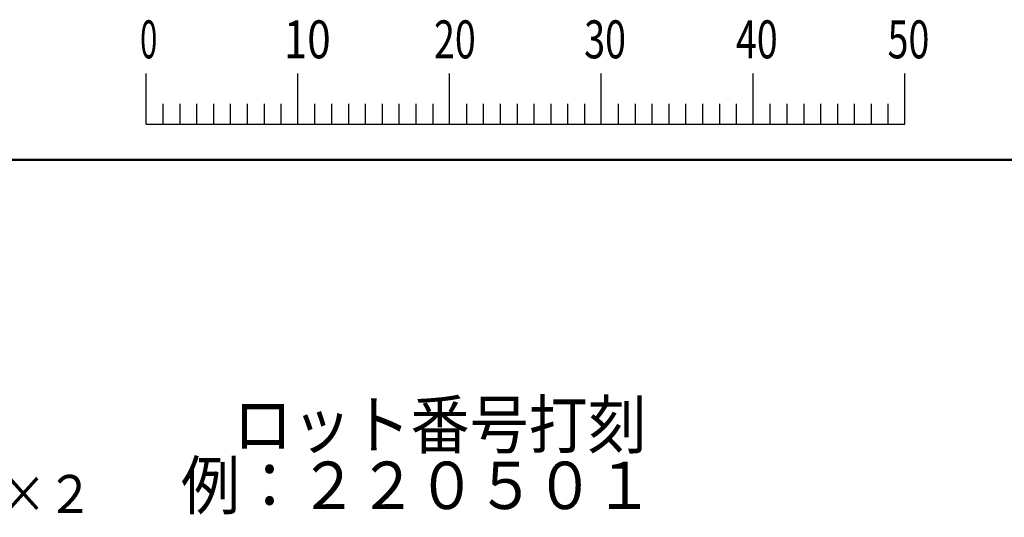
# Model space of a CAD drawing. Units: millimetres. Extents: x 0 to 874, y -1 to 594.
# Drawn here: x 120 to 249, y 519 to 585 of the extents above; entities that cross this region are included whole.
import ezdxf

# ---------------------------------------------------------------- set-up
doc = ezdxf.new("R2010")
doc.units = ezdxf.units.MM
doc.header["$LTSCALE"] = 0.368888
doc.layers.add('NoLayerName_001', color=7, linetype='Continuous')
doc.styles.get("Standard").update_dxf_attribs({"font": 'txt', "bigfont": 'extfont2'})

# ---------------------------------------------------------------- blocks, each defined once
blk = doc.blocks.new('JZB_0001')
at = {"layer": 'NoLayerName_001', "color": 6, "linetype": 'Continuous', "lineweight": 25}
for p, q in [((67.006, 285.851), (67.006, 289.184)), ((77.005, 285.851), (77.005, 289.184)), ((77.005, 285.851), (77.005, 289.184)), ((77.005, 285.851), (77.005, 289.184)), ((77.005, 285.851), (77.005, 289.184)), ((87.004, 285.851), (87.004, 289.184)), ((87.004, 285.851), (87.004, 289.184)), ((87.004, 285.851), (87.004, 289.184)), ((87.004, 285.851), (87.004, 289.184)), ((87.004, 285.851), (87.004, 289.184)), ((87.004, 285.851), (87.004, 289.184)), ((97.003, 285.851), (97.003, 289.184)), ((97.003, 285.851), (97.003, 289.184)), ((97.003, 285.851), (97.003, 289.184)), ((97.003, 285.851), (97.003, 289.184)), ((107.002, 285.851), (107.002, 289.184)), ((117.001, 285.851), (117.001, 289.184)), ((117.001, 285.851), (117.001, 289.184)), ((117.001, 285.851), (117.001, 289.184)), ((117.001, 285.851), (117.001, 289.184)), ((68.117, 287.184), (68.117, 285.851)), ((69.228, 287.184), (69.228, 285.851)), ((70.339, 287.184), (70.339, 285.851)), ((71.45, 287.184), (71.45, 285.851)), ((72.561, 287.184), (72.561, 285.851)), ((73.672, 287.184), (73.672, 285.851)), ((74.783, 287.184), (74.783, 285.851)), ((75.894, 287.184), (75.894, 285.851)), ((78.116, 287.184), (78.116, 285.851)), ((78.116, 287.184), (78.116, 285.851)), ((78.116, 287.184), (78.116, 285.851)), ((78.116, 287.184), (78.116, 285.851)), ((79.227, 287.184), (79.227, 285.851)), ((79.227, 287.184), (79.227, 285.851)), ((79.227, 287.184), (79.227, 285.851)), ((79.227, 287.184), (79.227, 285.851)), ((80.338, 287.184), (80.338, 285.851)), ((80.338, 287.184), (80.338, 285.851)), ((80.338, 287.184), (80.338, 285.851)), ((80.338, 287.184), (80.338, 285.851)), ((81.449, 287.184), (81.449, 285.851)), ((81.449, 287.184), (81.449, 285.851)), ((81.449, 287.184), (81.449, 285.851)), ((81.449, 287.184), (81.449, 285.851)), ((82.56, 287.184), (82.56, 285.851)), ((82.56, 287.184), (82.56, 285.851)), ((82.56, 287.184), (82.56, 285.851)), ((82.56, 287.184), (82.56, 285.851)), ((83.671, 287.184), (83.671, 285.851)), ((83.671, 287.184), (83.671, 285.851)), ((83.671, 287.184), (83.671, 285.851)), ((83.671, 287.184), (83.671, 285.851)), ((84.782, 287.184), (84.782, 285.851)), ((84.782, 287.184), (84.782, 285.851)), ((84.782, 287.184), (84.782, 285.851)), ((84.782, 287.184), (84.782, 285.851)), ((85.893, 287.184), (85.893, 285.851)), ((85.893, 287.184), (85.893, 285.851)), ((85.893, 287.184), (85.893, 285.851)), ((85.893, 287.184), (85.893, 285.851)), ((88.115, 287.184), (88.115, 285.851)), ((88.115, 287.184), (88.115, 285.851)), ((88.115, 287.184), (88.115, 285.851)), ((88.115, 287.184), (88.115, 285.851)), ((88.115, 287.184), (88.115, 285.851)), ((88.115, 287.184), (88.115, 285.851)), ((89.226, 287.184), (89.226, 285.851)), ((89.226, 287.184), (89.226, 285.851)), ((89.226, 287.184), (89.226, 285.851)), ((89.226, 287.184), (89.226, 285.851)), ((89.226, 287.184), (89.226, 285.851)), ((89.226, 287.184), (89.226, 285.851)), ((90.337, 287.184), (90.337, 285.851)), ((90.337, 287.184), (90.337, 285.851)), ((90.337, 287.184), (90.337, 285.851)), ((90.337, 287.184), (90.337, 285.851)), ((90.337, 287.184), (90.337, 285.851)), ((90.337, 287.184), (90.337, 285.851)), ((91.448, 287.184), (91.448, 285.851)), ((91.448, 287.184), (91.448, 285.851)), ((91.448, 287.184), (91.448, 285.851)), ((91.448, 287.184), (91.448, 285.851)), ((91.448, 287.184), (91.448, 285.851)), ((91.448, 287.184), (91.448, 285.851)), ((92.559, 287.184), (92.559, 285.851)), ((92.559, 287.184), (92.559, 285.851)), ((92.559, 287.184), (92.559, 285.851)), ((92.559, 287.184), (92.559, 285.851)), ((92.559, 287.184), (92.559, 285.851)), ((92.559, 287.184), (92.559, 285.851)), ((93.67, 287.184), (93.67, 285.851)), ((93.67, 287.184), (93.67, 285.851)), ((93.67, 287.184), (93.67, 285.851)), ((93.67, 287.184), (93.67, 285.851)), ((93.67, 287.184), (93.67, 285.851)), ((93.67, 287.184), (93.67, 285.851)), ((94.781, 287.184), (94.781, 285.851)), ((94.781, 287.184), (94.781, 285.851)), ((94.781, 287.184), (94.781, 285.851)), ((94.781, 287.184), (94.781, 285.851)), ((94.781, 287.184), (94.781, 285.851)), ((94.781, 287.184), (94.781, 285.851)), ((95.892, 287.184), (95.892, 285.851)), ((95.892, 287.184), (95.892, 285.851)), ((95.892, 287.184), (95.892, 285.851)), ((95.892, 287.184), (95.892, 285.851)), ((95.892, 287.184), (95.892, 285.851)), ((95.892, 287.184), (95.892, 285.851)), ((98.114, 287.184), (98.114, 285.851)), ((98.114, 287.184), (98.114, 285.851)), ((98.114, 287.184), (98.114, 285.851)), ((98.114, 287.184), (98.114, 285.851)), ((99.225, 287.184), (99.225, 285.851)), ((99.225, 287.184), (99.225, 285.851)), ((99.225, 287.184), (99.225, 285.851)), ((99.225, 287.184), (99.225, 285.851)), ((100.336, 287.184), (100.336, 285.851)), ((100.336, 287.184), (100.336, 285.851)), ((100.336, 287.184), (100.336, 285.851)), ((100.336, 287.184), (100.336, 285.851)), ((101.447, 287.184), (101.447, 285.851)), ((101.447, 287.184), (101.447, 285.851)), ((101.447, 287.184), (101.447, 285.851)), ((101.447, 287.184), (101.447, 285.851)), ((102.558, 287.184), (102.558, 285.851)), ((102.558, 287.184), (102.558, 285.851)), ((102.558, 287.184), (102.558, 285.851)), ((102.558, 287.184), (102.558, 285.851)), ((103.669, 287.184), (103.669, 285.851)), ((103.669, 287.184), (103.669, 285.851)), ((103.669, 287.184), (103.669, 285.851)), ((103.669, 287.184), (103.669, 285.851)), ((104.78, 287.184), (104.78, 285.851)), ((104.78, 287.184), (104.78, 285.851)), ((104.78, 287.184), (104.78, 285.851)), ((104.78, 287.184), (104.78, 285.851)), ((105.891, 287.184), (105.891, 285.851)), ((105.891, 287.184), (105.891, 285.851)), ((105.891, 287.184), (105.891, 285.851)), ((105.891, 287.184), (105.891, 285.851)), ((108.113, 287.184), (108.113, 285.851)), ((109.224, 287.184), (109.224, 285.851)), ((110.335, 287.184), (110.335, 285.851)), ((111.446, 287.184), (111.446, 285.851)), ((112.557, 287.184), (112.557, 285.851)), ((113.668, 287.184), (113.668, 285.851)), ((114.779, 287.184), (114.779, 285.851)), ((115.89, 287.184), (115.89, 285.851)), ((115.89, 287.184), (115.89, 285.851)), ((115.89, 287.184), (115.89, 285.851)), ((115.89, 287.184), (115.89, 285.851)), ((115.89, 287.184), (115.89, 285.851)), ((115.89, 287.184), (115.89, 285.851)), ((115.89, 287.184), (115.89, 285.851)), ((67.006, 285.851), (117.001, 285.851))]:
    blk.add_line(p, q, dxfattribs=at)
at = {"layer": 'NoLayerName_001', "color": 6, "linetype": 'Continuous', "lineweight": 50}
blk.add_line((22.426, 283.506), (406.151, 283.506), dxfattribs=at)
at = {"layer": 'NoLayerName_001', "color": 6, "lineweight": 25, "char_height": 2.5, "attachment_point": 4, "line_spacing_factor": 0.6}
for s, insert, width in [('\\A1;\\W0.600000;0', (66.615, 291.436), 1.32812), ('\\A1;\\W0.816497;\\T0.816497;10', (76.083, 291.436), 2.65625), ('\\A1;\\W0.727273;\\T0.750000;20', (85.979, 291.436), 2.65625), ('\\A1;\\W0.727273;\\T0.750000;30', (95.875, 291.436), 2.65625), ('\\A1;\\W0.727273;\\T0.750000;40', (105.87, 291.436), 2.65625), ('\\A1;\\W0.727273;\\T0.750000;50', (115.864, 291.436), 2.65625)]:
    blk.add_mtext(s, dxfattribs=dict(at, insert=insert, width=width))

msp = doc.modelspace()

# ---------------------------------------------------------------- block references
at = {"layer": 'NoLayerName_001', "xscale": 2, "yscale": 2, "zscale": 2}
msp.add_blockref('JZB_0001', (2.29, -0.9), dxfattribs=at)

# ---------------------------------------------------------------- texts
at = {"layer": 'NoLayerName_001', "color": 7, "lineweight": 25, "insert": (175.05, 531.21), "char_height": 6.25, "width": 50.9211, "attachment_point": 5, "line_spacing_factor": 0.6}
msp.add_mtext('\\A1;\\W0.912871;\\T0.912871;ロット番号打刻', dxfattribs=at)
at = {"layer": 'NoLayerName_001', "color": 7, "linetype": 'Continuous', "lineweight": 25, "attachment_point": 9, "line_spacing_factor": 0.84}
for s, insert, char_height, width in [('\\A1;\\W0.912871;\\T0.912871;例：２２０５０１', (203.17, 520.07), 6.25, 58.1955), ('\\A1;\\W0.901805;\\T0.901805;簡易ヘッダー６-１／４Ｍ×２', (129.37, 519.57), 5, 78.9273)]:
    msp.add_mtext(s, dxfattribs=dict(at, insert=insert, char_height=char_height, width=width))

doc.saveas('drawing.dxf')
